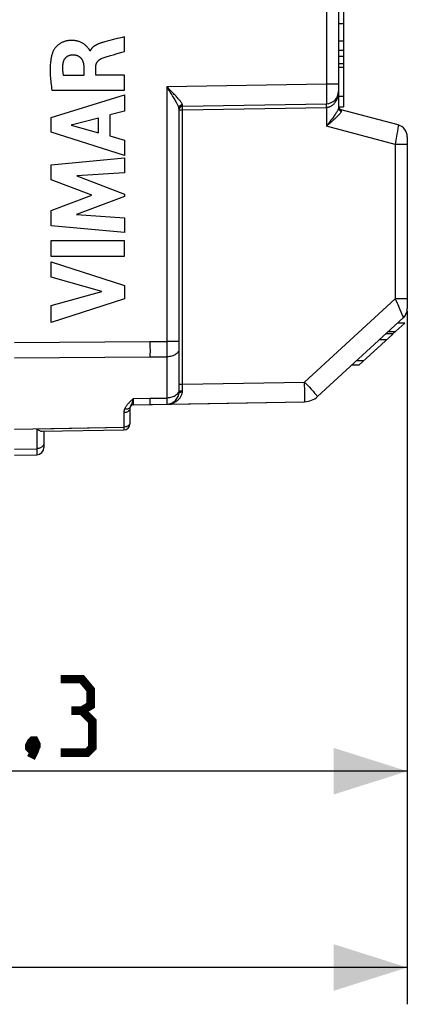
# Model space of a CAD drawing. Units: millimetres. Extents: x -89 to 33, y 22 to 92.
# Drawn here: x -64 to -48, y 22 to 62 of the extents above; entities that cross this region are included whole.
import ezdxf

# ---------------------------------------------------------------- set-up
doc = ezdxf.new("R2010")
doc.units = ezdxf.units.MM
doc.header["$LTSCALE"] = 16.335
doc.layers.get('0').update_dxf_attribs({"linetype": 'CONTINUOUS'})
for name, color, linetype in [('ASSI', 7, 'CONTINUOUS'), ('DRAFT', 7, 'CONTINUOUS'), ('RACCORDO', 7, 'CONTINUOUS'), ('SUPERFICI', 7, 'CONTINUOUS')]:
    doc.layers.add(name, color=color, linetype=linetype)
doc.styles.get("Standard").update_dxf_attribs({"font": 'txt', "width": 0.8})
doc.dimstyles.new('DIMSTYLE_1', dxfattribs={"dimtxt": 3, "dimasz": 3, "dimexe": 1.5, "dimexo": 0.5, "dimgap": 0.75, "dimtad": 1, "dimdec": 1, "dimtxsty": 'STANDARD', "dimblk": '_FILLED', "dimblk1": '_FILLED', "dimblk2": '_FILLED', "dimcen": 0.09, "dimazin": 2, "dimtfac": 1, "dimtdec": 1, "dimtofl": 0, "dimtmove": 0, "dimatfit": 3, "dimldrblk": '_FILLED', "dimfxl": 1, "dimtolj": 1, "dimarcsym": 0})
doc.dimstyles.new('DIMSTYLE_2', dxfattribs={"dimtxt": 3, "dimasz": 3, "dimexe": 1.5, "dimexo": 0.5, "dimgap": 0.75, "dimtad": 1, "dimtxsty": 'STANDARD', "dimblk": '_FILLED', "dimblk1": '_FILLED', "dimblk2": '_FILLED', "dimcen": 0.09, "dimazin": 2, "dimtfac": 1, "dimtofl": 0, "dimtmove": 0, "dimatfit": 3, "dimldrblk": '_FILLED', "dimfxl": 1, "dimtolj": 1, "dimarcsym": 0})

# ---------------------------------------------------------------- blocks, each defined once
blk = doc.blocks.new('_FILLED')
at = {"color": 0, "linetype": 'BYBLOCK'}
blk.add_solid([(0, 0), (-1, 0.317), (-1, -0.317)], dxfattribs=at)
blk = doc.blocks.new('*D2')
at = {"color": 7, "linetype": 'CONTINUOUS'}
for p, q in [((-80.641, 49.904), (-80.641, 29.655)), ((-48.341, 49.904), (-48.341, 29.655)), ((-80.641, 31.155), (-64.491, 31.155)), ((-48.341, 31.155), (-64.491, 31.155))]:
    blk.add_line(p, q, dxfattribs=at)
at = {"color": 7, "linetype": 'CONTINUOUS', "xscale": 3, "yscale": 3, "zscale": 3, "rotation": 180}
blk.add_blockref('_FILLED', (-80.641, 31.155), dxfattribs=at)
at = {"color": 7, "linetype": 'CONTINUOUS', "xscale": 3, "yscale": 3, "zscale": 3}
blk.add_blockref('_FILLED', (-48.341, 31.155), dxfattribs=at)
blk = doc.blocks.new('*D3')
at = {"color": 7, "linetype": 'CONTINUOUS'}
for p, q in [((-48.341, 49.904), (-48.341, 21.657)), ((-89.011, 40.03), (-89.011, 21.657)), ((-89.011, 23.157), (-68.676, 23.157)), ((-48.341, 23.157), (-68.676, 23.157))]:
    blk.add_line(p, q, dxfattribs=at)
at = {"color": 7, "linetype": 'CONTINUOUS', "xscale": 3, "yscale": 3, "zscale": 3, "rotation": 180}
blk.add_blockref('_FILLED', (-89.011, 23.157), dxfattribs=at)
at = {"color": 7, "linetype": 'CONTINUOUS', "xscale": 3, "yscale": 3, "zscale": 3}
blk.add_blockref('_FILLED', (-48.341, 23.157), dxfattribs=at)

msp = doc.modelspace()

# ---------------------------------------------------------------- linework, layer by layer
at = {"color": 250, "linetype": 'CONTINUOUS'}
for p, q in [((-59.855, 60.479), (-59.855, 61.081)), ((-60.666, 60.867), (-60.739, 60.848)), ((-61.255, 60.506), (-61.272, 60.506)), ((-60.435, 60.311), (-60.311, 60.347)), ((-59.969, 60.446), (-59.855, 60.479)), ((-61.519, 59.857), (-61.519, 59.499)), ((-61.028, 59.52), (-61.028, 59.856)), ((-61.519, 59.499), (-62.343, 59.499)), ((-59.855, 59.52), (-61.028, 59.52)), ((-59.855, 58.897), (-59.855, 59.52)), ((-62.853, 57.792), (-59.855, 58.713)), ((-62.818, 58.897), (-59.855, 58.897)), ((-59.855, 58.713), (-59.855, 58.053)), ((-62.853, 57.187), (-62.853, 57.792)), ((-59.855, 58.053), (-60.453, 57.891)), ((-60.453, 57.891), (-60.453, 57.038)), ((-60.917, 57.765), (-62.029, 57.478)), ((-62.029, 57.478), (-60.917, 57.166)), ((-60.917, 57.166), (-60.917, 57.765)), ((-59.855, 56.246), (-62.853, 57.187)), ((-60.453, 57.038), (-59.855, 56.865)), ((-59.855, 56.865), (-59.855, 56.246)), ((-62.853, 55.867), (-59.855, 56.147)), ((-62.853, 55.247), (-62.853, 55.867)), ((-59.855, 56.147), (-59.855, 55.535)), ((-59.855, 55.535), (-61.805, 55.406)), ((-61.805, 55.406), (-59.855, 54.662)), ((-61.189, 54.621), (-62.853, 55.247)), ((-62.853, 54.002), (-61.189, 54.621)), ((-59.855, 54.574), (-61.813, 53.839)), ((-59.855, 54.662), (-59.855, 54.574)), ((-62.853, 53.376), (-62.853, 54.002)), ((-61.813, 53.839), (-59.855, 53.704)), ((-59.855, 53.105), (-62.853, 53.376)), ((-59.855, 53.704), (-59.855, 53.105)), ((-62.854, 52.768), (-62.854, 52.142)), ((-59.855, 52.768), (-62.854, 52.768)), ((-59.855, 52.142), (-59.855, 52.768)), ((-62.854, 52.142), (-59.855, 52.142)), ((-62.853, 51.284), (-62.853, 51.91)), ((-62.853, 51.91), (-59.855, 50.945)), ((-60.789, 50.695), (-62.853, 51.284)), ((-62.853, 50.123), (-60.789, 50.695)), ((-59.855, 50.945), (-59.855, 50.394)), ((-59.855, 50.394), (-62.853, 49.443)), ((-62.853, 49.443), (-62.853, 50.123)), ((-49.194, 48.725), (-49.49, 48.725))]:
    msp.add_line(p, q, dxfattribs=at)
at = {"color": 7, "linetype": 'CONTINUOUS'}
for p, q in [((-48.928, 48.97), (-48.444, 49.415)), ((-50.314, 47.696), (-48.932, 48.966)), ((-48.928, 48.97), (-49.223, 48.97)), ((-48.837, 49.053), (-49.133, 49.053)), ((-50.125, 47.869), (-50.421, 47.869)), ((-50.314, 47.696), (-50.609, 47.696))]:
    msp.add_line(p, q, dxfattribs=at)
at = {"color": 250, "linetype": 'CONTINUOUS'}
for points in [[(-59.855, 61.081), (-59.956, 61.054), (-60.057, 61.027), (-60.159, 61.001), (-60.362, 60.948)], [(-61.35, 60.63), (-61.37, 60.653), (-61.389, 60.674), (-61.409, 60.695), (-61.43, 60.715), (-61.452, 60.734), (-61.474, 60.753), (-61.497, 60.771), (-61.521, 60.788), (-61.545, 60.803), (-61.571, 60.818), (-61.596, 60.832), (-61.623, 60.846), (-61.649, 60.858), (-61.677, 60.869), (-61.704, 60.88), (-61.732, 60.889), (-61.76, 60.897), (-61.788, 60.905), (-61.817, 60.911), (-61.85, 60.917), (-61.883, 60.922), (-61.916, 60.926), (-61.949, 60.929), (-61.983, 60.93), (-62.016, 60.931), (-62.049, 60.93), (-62.079, 60.929), (-62.108, 60.926), (-62.137, 60.923), (-62.166, 60.919), (-62.195, 60.914), (-62.223, 60.908), (-62.252, 60.902), (-62.28, 60.894), (-62.308, 60.885), (-62.335, 60.875), (-62.363, 60.864), (-62.389, 60.853), (-62.416, 60.84), (-62.442, 60.826), (-62.467, 60.812), (-62.492, 60.796), (-62.516, 60.78), (-62.54, 60.762), (-62.562, 60.744), (-62.585, 60.725), (-62.606, 60.705), (-62.627, 60.685), (-62.647, 60.664), (-62.667, 60.641), (-62.682, 60.623), (-62.696, 60.605), (-62.71, 60.586), (-62.723, 60.566), (-62.736, 60.547), (-62.748, 60.526), (-62.759, 60.506), (-62.769, 60.485), (-62.778, 60.464), (-62.787, 60.442)], [(-61.272, 60.506), (-61.274, 60.517), (-61.277, 60.527), (-61.281, 60.537), (-61.285, 60.546), (-61.291, 60.555), (-61.297, 60.565), (-61.303, 60.574), (-61.309, 60.582), (-61.316, 60.591), (-61.324, 60.599), (-61.35, 60.63)], [(-60.739, 60.848), (-60.763, 60.841), (-60.787, 60.834), (-60.811, 60.827), (-60.834, 60.819), (-60.856, 60.812), (-60.878, 60.804), (-60.899, 60.796), (-60.921, 60.788), (-60.942, 60.779), (-60.963, 60.769), (-60.984, 60.76), (-61.005, 60.749), (-61.018, 60.742), (-61.031, 60.735), (-61.045, 60.728), (-61.058, 60.72), (-61.071, 60.712), (-61.083, 60.703), (-61.096, 60.695), (-61.108, 60.686), (-61.12, 60.677), (-61.132, 60.667), (-61.143, 60.657), (-61.155, 60.647), (-61.164, 60.638), (-61.172, 60.63), (-61.181, 60.621), (-61.189, 60.611), (-61.197, 60.602), (-61.205, 60.592), (-61.213, 60.582), (-61.22, 60.572), (-61.226, 60.561), (-61.233, 60.551), (-61.239, 60.54), (-61.244, 60.529), (-61.25, 60.518), (-61.255, 60.506)], [(-60.362, 60.948), (-60.464, 60.921), (-60.565, 60.895), (-60.666, 60.867)], [(-62.787, 60.442), (-62.798, 60.408), (-62.809, 60.375), (-62.819, 60.341), (-62.828, 60.306), (-62.836, 60.272), (-62.843, 60.237), (-62.85, 60.202), (-62.856, 60.167), (-62.861, 60.132), (-62.866, 60.097), (-62.87, 60.062), (-62.876, 60.006), (-62.881, 59.951), (-62.884, 59.895), (-62.887, 59.839), (-62.888, 59.784), (-62.889, 59.728), (-62.888, 59.672), (-62.887, 59.607), (-62.885, 59.542), (-62.882, 59.478), (-62.877, 59.413), (-62.872, 59.348), (-62.867, 59.283), (-62.859, 59.206), (-62.85, 59.128), (-62.84, 59.051), (-62.829, 58.974), (-62.818, 58.897)], [(-62.36, 59.99), (-62.359, 60.001), (-62.357, 60.013), (-62.355, 60.024), (-62.352, 60.036), (-62.35, 60.047), (-62.347, 60.058), (-62.343, 60.07), (-62.34, 60.081), (-62.336, 60.092), (-62.332, 60.103), (-62.327, 60.114), (-62.322, 60.125), (-62.317, 60.135), (-62.312, 60.146), (-62.306, 60.156), (-62.3, 60.166), (-62.294, 60.176), (-62.287, 60.186), (-62.28, 60.195), (-62.273, 60.205), (-62.266, 60.214), (-62.258, 60.223), (-62.25, 60.231), (-62.241, 60.239), (-62.233, 60.247), (-62.224, 60.255), (-62.215, 60.263), (-62.205, 60.27), (-62.195, 60.277), (-62.186, 60.283), (-62.175, 60.289), (-62.165, 60.295), (-62.155, 60.301), (-62.144, 60.306), (-62.133, 60.311), (-62.122, 60.315), (-62.111, 60.32), (-62.1, 60.324), (-62.089, 60.327), (-62.078, 60.33), (-62.066, 60.333), (-62.055, 60.336), (-62.043, 60.338), (-62.032, 60.34), (-62.02, 60.341), (-62.008, 60.343), (-61.997, 60.343), (-61.985, 60.344)], [(-61.985, 60.344), (-61.971, 60.344), (-61.956, 60.344), (-61.941, 60.343), (-61.927, 60.342), (-61.912, 60.341), (-61.897, 60.34), (-61.883, 60.338), (-61.868, 60.336), (-61.854, 60.333), (-61.84, 60.33), (-61.825, 60.327), (-61.811, 60.323), (-61.797, 60.318), (-61.785, 60.314), (-61.773, 60.309), (-61.761, 60.304), (-61.75, 60.299), (-61.738, 60.293), (-61.727, 60.287), (-61.716, 60.28), (-61.705, 60.273), (-61.695, 60.266), (-61.685, 60.259), (-61.675, 60.251), (-61.665, 60.242), (-61.656, 60.234), (-61.646, 60.225), (-61.638, 60.216), (-61.629, 60.206), (-61.621, 60.196), (-61.614, 60.186), (-61.606, 60.176), (-61.599, 60.165), (-61.593, 60.154), (-61.586, 60.143), (-61.58, 60.132), (-61.575, 60.12), (-61.569, 60.109), (-61.564, 60.097), (-61.56, 60.085), (-61.555, 60.073), (-61.551, 60.061), (-61.547, 60.049), (-61.543, 60.033), (-61.539, 60.017), (-61.535, 60.002), (-61.532, 59.986), (-61.529, 59.97), (-61.527, 59.954), (-61.525, 59.938), (-61.523, 59.922), (-61.522, 59.906), (-61.521, 59.89), (-61.52, 59.873), (-61.519, 59.857)], [(-61.028, 59.856), (-61.028, 59.866), (-61.028, 59.875), (-61.027, 59.885), (-61.026, 59.894), (-61.025, 59.904), (-61.024, 59.914), (-61.022, 59.923), (-61.02, 59.933), (-61.018, 59.942), (-61.016, 59.951), (-61.013, 59.961), (-61.01, 59.97), (-61.007, 59.979), (-61.004, 59.988), (-61, 59.997), (-60.996, 60.006), (-60.991, 60.015), (-60.987, 60.023), (-60.982, 60.032), (-60.977, 60.04), (-60.972, 60.048), (-60.966, 60.056), (-60.961, 60.064), (-60.955, 60.071), (-60.948, 60.08), (-60.941, 60.088), (-60.933, 60.096), (-60.926, 60.103), (-60.918, 60.111), (-60.91, 60.118), (-60.902, 60.125), (-60.894, 60.132), (-60.885, 60.138), (-60.877, 60.145), (-60.868, 60.151), (-60.858, 60.158), (-60.848, 60.164), (-60.838, 60.17), (-60.828, 60.176), (-60.818, 60.181), (-60.807, 60.187), (-60.796, 60.192), (-60.786, 60.196), (-60.775, 60.201), (-60.764, 60.205)], [(-60.764, 60.205), (-60.724, 60.22), (-60.683, 60.234), (-60.642, 60.248), (-60.601, 60.261), (-60.56, 60.274), (-60.518, 60.287), (-60.477, 60.299), (-60.435, 60.311)], [(-60.311, 60.347), (-60.197, 60.379), (-59.969, 60.446)], [(-62.343, 59.499), (-62.346, 59.521), (-62.35, 59.544), (-62.353, 59.566), (-62.356, 59.588), (-62.359, 59.61), (-62.361, 59.632), (-62.364, 59.655), (-62.366, 59.677), (-62.367, 59.699), (-62.369, 59.722), (-62.37, 59.744), (-62.37, 59.766), (-62.371, 59.789), (-62.371, 59.811), (-62.371, 59.834), (-62.37, 59.856), (-62.369, 59.878), (-62.368, 59.901), (-62.367, 59.923), (-62.365, 59.945), (-62.363, 59.968), (-62.36, 59.99)]]:
    msp.add_lwpolyline(points, dxfattribs=at)
at = {"color": 7, "linetype": 'CONTINUOUS', "const_width": 0.35}
for points in [[(-61.598, 33.62), (-61.241, 33.834), (-61.241, 34.477), (-61.598, 34.905), (-62.455, 34.905)], [(-62.455, 31.905), (-61.384, 31.905), (-61.17, 32.12), (-61.17, 33.191), (-61.598, 33.62), (-62.027, 33.62)], [(-63.527, 32.405), (-63.455, 32.263), (-63.455, 32.191), (-63.598, 32.048), (-63.67, 32.048), (-63.741, 32.12), (-63.741, 32.191), (-63.67, 32.334), (-63.598, 32.405), (-63.527, 32.405)], [(-63.455, 32.191), (-63.527, 31.977), (-63.67, 31.691)]]:
    msp.add_lwpolyline(points, dxfattribs=at)
at = {"layer": 'ASSI', "color": 7, "linetype": 'CONTINUOUS'}
for p, q in [((-51.141, 63.673), (-51.141, 58.197)), ((-50.941, 63.538), (-50.941, 58.225)), ((-51.141, 61.618), (-50.941, 61.618)), ((-51.141, 60.917), (-50.941, 60.917)), ((-51.141, 60.53), (-50.941, 60.53)), ((-51.141, 60.286), (-50.941, 60.286)), ((-51.141, 59.992), (-50.941, 59.992)), ((-51.141, 59.84), (-50.941, 59.84)), ((-51.141, 58.664), (-50.941, 58.664)), ((-57.494, 58.249), (-51.632, 58.352)), ((-51.139, 58.225), (-50.941, 58.225)), ((-57.641, 58.152), (-57.641, 46.611)), ((-48.712, 57.484), (-51.03, 58.105)), ((-48.341, 57.001), (-48.341, 50.001)), ((-51.997, 46.42), (-48.503, 49.633)), ((-48.928, 48.97), (-48.444, 49.415)), ((-48.444, 49.415), (-48.74, 49.415)), ((-50.314, 47.696), (-48.932, 48.966)), ((-48.928, 48.97), (-49.223, 48.97)), ((-48.837, 49.053), (-49.133, 49.053)), ((-50.125, 47.869), (-50.421, 47.869)), ((-50.314, 47.696), (-50.609, 47.696)), ((-59.494, 46.087), (-52.525, 46.209)), ((-59.641, 45.937), (-59.641, 45.312)), ((-63.207, 45.004), (-59.887, 45.062))]:
    msp.add_line(p, q, dxfattribs=at)
at = {"layer": 'ASSI', "color": 250, "linetype": 'CONTINUOUS'}
for p, q in [((-51.632, 63.112), (-51.632, 59.152)), ((-51.632, 59.152), (-58.132, 59.038)), ((-58.132, 59.038), (-58.132, 46.111)), ((-58.096, 58.982), (-58.132, 59.038)), ((-51.632, 59.152), (-51.631, 59.032)), ((-51.141, 59.152), (-51.632, 59.152)), ((-51.631, 59.032), (-51.63, 58.916)), ((-51.63, 58.916), (-51.629, 58.806)), ((-51.629, 58.806), (-51.629, 58.703)), ((-51.629, 58.703), (-51.629, 58.611)), ((-51.629, 58.611), (-51.629, 58.53)), ((-57.644, 58.179), (-57.647, 58.193)), ((-57.644, 58.179), (-57.642, 58.196)), ((-57.495, 58.172), (-57.495, 58.197)), ((-57.494, 58.144), (-57.495, 58.172)), ((-57.494, 58.284), (-57.494, 58.294)), ((-57.494, 58.266), (-57.494, 58.284)), ((-57.494, 58.258), (-57.494, 58.266)), ((-57.494, 58.254), (-57.494, 58.258)), ((-57.494, 58.099), (-51.632, 58.202)), ((-51.633, 58.259), (-51.633, 58.293)), ((-51.632, 58.202), (-51.633, 58.259)), ((-51.632, 58.202), (-51.632, 57.442)), ((-51.629, 58.53), (-51.629, 58.462)), ((-51.143, 58.175), (-51.146, 58.16)), ((-51.143, 58.175), (-51.141, 58.155)), ((-57.598, 58.099), (-57.568, 58.099)), ((-57.568, 58.099), (-57.532, 58.099)), ((-57.532, 58.099), (-57.494, 58.099)), ((-57.494, 58.099), (-57.494, 58.144)), ((-57.494, 46.66), (-57.494, 58.099)), ((-51.03, 58.094), (-51.03, 58.085)), ((-51.03, 58.085), (-51.029, 58.061)), ((-51.541, 57.559), (-51.632, 57.442)), ((-48.832, 56.692), (-51.632, 57.442)), ((-48.779, 57.022), (-48.803, 56.87)), ((-48.765, 57.116), (-48.779, 57.022)), ((-48.732, 57.331), (-48.744, 57.252)), ((-48.803, 56.87), (-48.832, 56.692)), ((-48.832, 56.692), (-48.832, 50.404)), ((-48.341, 56.692), (-48.832, 56.692)), ((-52.525, 47.009), (-48.832, 50.404)), ((-48.341, 50.404), (-48.832, 50.404)), ((-48.754, 50.224), (-48.73, 50.168)), ((-48.73, 50.168), (-48.643, 49.966)), ((-48.643, 49.966), (-48.592, 49.849)), ((-48.592, 49.849), (-48.545, 49.738)), ((-64.341, 48.623), (-58.832, 48.657)), ((-58.832, 48.657), (-58.132, 48.657)), ((-57.641, 48.657), (-58.132, 48.657)), ((-49.194, 48.725), (-49.49, 48.725)), ((-64.341, 47.999), (-58.832, 48.032)), ((-58.832, 48.032), (-58.132, 48.039)), ((-57.494, 46.922), (-52.525, 47.009)), ((-52.522, 46.87), (-52.525, 47.009)), ((-52.525, 47.009), (-52.432, 46.908)), ((-57.641, 46.922), (-57.494, 46.922)), ((-52.432, 46.908), (-52.342, 46.809)), ((-52.342, 46.809), (-52.258, 46.717)), ((-59.494, 46.339), (-58.832, 46.351)), ((-59.494, 46.126), (-59.494, 46.252)), ((-58.832, 46.351), (-58.132, 46.359)), ((-59.887, 45.761), (-59.887, 45.172)), ((-59.597, 46.063), (-59.618, 46.022)), ((-59.592, 46.075), (-59.597, 46.063)), ((-59.494, 46.096), (-59.494, 46.126)), ((-59.494, 46.089), (-59.494, 46.096)), ((-64.341, 45.094), (-59.887, 45.172)), ((-59.887, 45.172), (-59.886, 45.098))]:
    msp.add_line(p, q, dxfattribs=at)
for points in [[(-58.039, 58.945), (-58.085, 58.991), (-58.132, 59.038)], [(-57.647, 58.193), (-57.652, 58.209), (-57.658, 58.227), (-57.665, 58.246), (-57.673, 58.267), (-57.683, 58.289), (-57.695, 58.314), (-57.708, 58.34), (-57.723, 58.369), (-57.739, 58.4), (-57.757, 58.433), (-57.777, 58.468), (-57.799, 58.505), (-57.822, 58.545), (-57.847, 58.586), (-57.873, 58.63), (-57.901, 58.675), (-57.931, 58.723), (-57.962, 58.771), (-57.994, 58.822), (-58.027, 58.874), (-58.096, 58.982)], [(-57.497, 58.31), (-57.501, 58.324), (-57.507, 58.337), (-57.514, 58.351), (-57.523, 58.368), (-57.534, 58.385), (-57.546, 58.404), (-57.561, 58.425), (-57.578, 58.448), (-57.598, 58.472), (-57.619, 58.498), (-57.643, 58.526), (-57.669, 58.556), (-57.697, 58.588), (-57.728, 58.621), (-57.76, 58.656), (-57.795, 58.693), (-57.831, 58.732), (-57.87, 58.772), (-57.91, 58.813), (-58.039, 58.945)], [(-51.632, 58.202), (-51.611, 58.203), (-51.59, 58.205), (-51.568, 58.209), (-51.546, 58.213), (-51.524, 58.219), (-51.502, 58.227), (-51.479, 58.236), (-51.457, 58.247), (-51.435, 58.259), (-51.412, 58.273), (-51.39, 58.289), (-51.368, 58.307), (-51.346, 58.326), (-51.325, 58.347), (-51.305, 58.37), (-51.285, 58.395), (-51.265, 58.422), (-51.247, 58.451), (-51.23, 58.481), (-51.214, 58.513), (-51.2, 58.546), (-51.187, 58.579), (-51.176, 58.613), (-51.166, 58.648), (-51.158, 58.682)], [(-51.158, 58.682), (-51.152, 58.717), (-51.147, 58.751)], [(-57.641, 58.152), (-57.641, 58.155), (-57.641, 58.157), (-57.641, 58.16), (-57.642, 58.163), (-57.642, 58.166), (-57.642, 58.17), (-57.643, 58.173), (-57.643, 58.176), (-57.644, 58.179)], [(-57.642, 58.196), (-57.638, 58.213), (-57.631, 58.23), (-57.623, 58.245), (-57.612, 58.259), (-57.599, 58.272), (-57.585, 58.283), (-57.569, 58.293), (-57.553, 58.301), (-57.535, 58.307), (-57.516, 58.31), (-57.498, 58.312)], [(-57.641, 58.152), (-57.64, 58.17), (-57.636, 58.188), (-57.63, 58.205), (-57.622, 58.222), (-57.611, 58.237), (-57.598, 58.251), (-57.584, 58.263), (-57.568, 58.274), (-57.551, 58.282), (-57.533, 58.288), (-57.514, 58.292), (-57.494, 58.294)], [(-57.494, 58.294), (-57.495, 58.295), (-57.495, 58.297), (-57.495, 58.299), (-57.495, 58.301), (-57.495, 58.303), (-57.496, 58.305), (-57.496, 58.307), (-57.497, 58.31)], [(-57.495, 58.197), (-57.495, 58.219), (-57.495, 58.228), (-57.495, 58.236), (-57.494, 58.242), (-57.494, 58.246), (-57.494, 58.249), (-57.494, 58.249)], [(-57.494, 58.249), (-57.494, 58.25), (-57.494, 58.25), (-57.494, 58.251), (-57.494, 58.252), (-57.494, 58.253), (-57.494, 58.254)], [(-51.633, 58.293), (-51.633, 58.321), (-51.633, 58.332), (-51.633, 58.34), (-51.633, 58.347), (-51.633, 58.35), (-51.632, 58.352)], [(-51.629, 58.462), (-51.63, 58.409), (-51.63, 58.389), (-51.631, 58.373), (-51.631, 58.361), (-51.632, 58.354), (-51.632, 58.352)], [(-51.141, 58.197), (-51.141, 58.195), (-51.141, 58.192), (-51.141, 58.19), (-51.142, 58.188), (-51.142, 58.185), (-51.142, 58.183), (-51.142, 58.18), (-51.143, 58.178), (-51.143, 58.175)], [(-51.141, 58.197), (-51.14, 58.176), (-51.135, 58.156), (-51.127, 58.137), (-51.116, 58.119), (-51.103, 58.103), (-51.087, 58.089), (-51.069, 58.077), (-51.049, 58.067), (-51.029, 58.061)], [(-57.641, 58.099), (-57.64, 58.106), (-57.636, 58.105), (-57.63, 58.098), (-57.621, 58.094), (-57.611, 58.096), (-57.598, 58.099)], [(-51.146, 58.16), (-51.151, 58.144), (-51.157, 58.127), (-51.165, 58.108), (-51.174, 58.087), (-51.185, 58.065), (-51.198, 58.042), (-51.213, 58.016), (-51.23, 57.989), (-51.248, 57.959), (-51.269, 57.928), (-51.291, 57.895), (-51.315, 57.861), (-51.34, 57.825), (-51.367, 57.789), (-51.394, 57.752), (-51.423, 57.714), (-51.451, 57.676)], [(-51.03, 58.046), (-51.033, 58.034), (-51.038, 58.02), (-51.045, 58.006), (-51.054, 57.99), (-51.065, 57.973), (-51.078, 57.955), (-51.094, 57.935), (-51.112, 57.914), (-51.132, 57.891), (-51.155, 57.867), (-51.181, 57.841), (-51.208, 57.814), (-51.238, 57.785), (-51.269, 57.756), (-51.302, 57.726), (-51.336, 57.696), (-51.371, 57.665), (-51.407, 57.633), (-51.444, 57.602)], [(-51.141, 58.155), (-51.136, 58.136), (-51.127, 58.118), (-51.116, 58.101), (-51.103, 58.086), (-51.087, 58.072), (-51.07, 58.061), (-51.05, 58.052), (-51.03, 58.046)], [(-51.03, 58.105), (-51.03, 58.105), (-51.03, 58.105), (-51.03, 58.104), (-51.03, 58.103), (-51.03, 58.102), (-51.03, 58.1), (-51.03, 58.098), (-51.03, 58.094)], [(-51.029, 58.061), (-51.029, 58.059), (-51.029, 58.058), (-51.029, 58.056), (-51.029, 58.054), (-51.029, 58.053), (-51.029, 58.051), (-51.029, 58.05), (-51.03, 58.048), (-51.03, 58.046)], [(-51.444, 57.602), (-51.557, 57.506), (-51.594, 57.474), (-51.632, 57.442)], [(-51.451, 57.676), (-51.511, 57.598), (-51.541, 57.559)], [(-48.718, 57.423), (-48.726, 57.366), (-48.732, 57.331)], [(-48.712, 57.484), (-48.711, 57.481), (-48.712, 57.474), (-48.713, 57.461), (-48.716, 57.444), (-48.718, 57.423)], [(-48.744, 57.252), (-48.757, 57.162), (-48.765, 57.116)], [(-48.832, 50.404), (-48.806, 50.342), (-48.754, 50.224)], [(-48.545, 49.738), (-48.529, 49.699), (-48.522, 49.683), (-48.517, 49.669), (-48.512, 49.658)], [(-48.512, 49.658), (-48.505, 49.64), (-48.503, 49.635), (-48.503, 49.633)], [(-58.832, 48.657), (-58.83, 48.582), (-58.827, 48.507), (-58.825, 48.434)], [(-58.825, 48.434), (-58.82, 48.29), (-58.819, 48.222), (-58.822, 48.155), (-58.826, 48.092), (-58.832, 48.032)], [(-57.641, 48.352), (-57.644, 48.319), (-57.652, 48.287), (-57.665, 48.256), (-57.683, 48.226), (-57.707, 48.197), (-57.735, 48.17), (-57.767, 48.144), (-57.803, 48.121), (-57.843, 48.101), (-57.886, 48.083), (-57.932, 48.068), (-57.98, 48.056), (-58.03, 48.047), (-58.081, 48.041), (-58.132, 48.039)], [(-58.132, 46.111), (-58.085, 46.113), (-58.038, 46.118), (-57.994, 46.126), (-57.95, 46.136), (-57.908, 46.149), (-57.868, 46.164), (-57.83, 46.18), (-57.793, 46.199), (-57.758, 46.219), (-57.726, 46.241), (-57.696, 46.264), (-57.668, 46.288), (-57.642, 46.313), (-57.619, 46.338), (-57.598, 46.364), (-57.579, 46.391), (-57.562, 46.419), (-57.547, 46.446), (-57.534, 46.474), (-57.523, 46.502), (-57.514, 46.53), (-57.507, 46.557), (-57.501, 46.585), (-57.498, 46.612)], [(-57.683, 46.564), (-57.707, 46.532), (-57.735, 46.502), (-57.767, 46.475), (-57.803, 46.449), (-57.843, 46.427), (-57.886, 46.407), (-57.932, 46.391), (-57.98, 46.377), (-58.03, 46.368), (-58.081, 46.362), (-58.132, 46.359)], [(-57.641, 46.702), (-57.644, 46.666), (-57.652, 46.631), (-57.665, 46.597), (-57.683, 46.564)], [(-57.644, 46.557), (-57.642, 46.564), (-57.638, 46.571), (-57.631, 46.578), (-57.623, 46.584), (-57.612, 46.59), (-57.599, 46.596)], [(-57.641, 46.611), (-57.64, 46.617), (-57.636, 46.623), (-57.63, 46.629), (-57.622, 46.635), (-57.611, 46.64), (-57.598, 46.645)], [(-57.599, 46.596), (-57.585, 46.6), (-57.569, 46.604), (-57.553, 46.608), (-57.535, 46.61), (-57.516, 46.611), (-57.498, 46.612)], [(-57.598, 46.645), (-57.584, 46.649), (-57.568, 46.653), (-57.551, 46.656), (-57.533, 46.658), (-57.514, 46.659), (-57.494, 46.66)], [(-57.498, 46.612), (-57.497, 46.617), (-57.496, 46.623), (-57.496, 46.628), (-57.495, 46.633), (-57.495, 46.638), (-57.495, 46.644), (-57.495, 46.649), (-57.495, 46.654), (-57.494, 46.66)], [(-52.525, 46.209), (-52.523, 46.212), (-52.522, 46.221), (-52.521, 46.236), (-52.521, 46.257), (-52.52, 46.284), (-52.519, 46.316), (-52.519, 46.353), (-52.519, 46.396), (-52.519, 46.443), (-52.519, 46.495), (-52.519, 46.55), (-52.519, 46.609), (-52.52, 46.671), (-52.521, 46.735), (-52.522, 46.87)], [(-52.258, 46.717), (-52.182, 46.633), (-52.148, 46.595), (-52.117, 46.56), (-52.089, 46.529), (-52.065, 46.501), (-52.044, 46.477), (-52.027, 46.457), (-52.013, 46.441), (-52.004, 46.43), (-51.998, 46.423), (-51.997, 46.42)], [(-59.494, 46.339), (-59.519, 46.317), (-59.543, 46.295), (-59.567, 46.274), (-59.589, 46.254), (-59.611, 46.234), (-59.632, 46.214), (-59.652, 46.194), (-59.671, 46.175), (-59.69, 46.156), (-59.707, 46.137), (-59.724, 46.118), (-59.74, 46.099), (-59.755, 46.081), (-59.77, 46.062), (-59.784, 46.043), (-59.798, 46.023), (-59.811, 46.003), (-59.824, 45.981), (-59.836, 45.958), (-59.848, 45.934), (-59.859, 45.909)], [(-59.494, 46.339), (-59.503, 46.308), (-59.512, 46.279), (-59.521, 46.252), (-59.53, 46.228), (-59.538, 46.205), (-59.546, 46.184), (-59.553, 46.164), (-59.56, 46.146), (-59.567, 46.13), (-59.574, 46.114), (-59.58, 46.1), (-59.586, 46.087), (-59.592, 46.075)], [(-59.494, 46.252), (-59.494, 46.308), (-59.494, 46.339)], [(-58.832, 46.351), (-58.828, 46.312), (-58.825, 46.277), (-58.823, 46.244), (-58.822, 46.214)], [(-58.822, 46.214), (-58.823, 46.165), (-58.822, 46.128)], [(-59.641, 45.937), (-59.643, 45.914), (-59.649, 45.892), (-59.66, 45.87), (-59.674, 45.85), (-59.692, 45.831), (-59.713, 45.814), (-59.737, 45.798), (-59.764, 45.786), (-59.792, 45.775), (-59.823, 45.768), (-59.855, 45.763), (-59.887, 45.761)], [(-59.859, 45.909), (-59.864, 45.895), (-59.869, 45.881), (-59.873, 45.867), (-59.876, 45.854), (-59.879, 45.841), (-59.881, 45.828), (-59.883, 45.816), (-59.884, 45.804), (-59.885, 45.793), (-59.886, 45.782), (-59.887, 45.771), (-59.887, 45.761)], [(-59.678, 45.935), (-59.695, 45.925), (-59.715, 45.917), (-59.736, 45.91), (-59.759, 45.906), (-59.783, 45.903), (-59.808, 45.903), (-59.833, 45.905), (-59.859, 45.909)], [(-59.631, 45.992), (-59.639, 45.976), (-59.649, 45.961), (-59.662, 45.947), (-59.678, 45.935)], [(-59.618, 46.022), (-59.622, 46.012), (-59.627, 46.002), (-59.631, 45.992)], [(-59.494, 46.087), (-59.494, 46.088), (-59.494, 46.089)], [(-58.822, 46.128), (-58.823, 46.115), (-58.825, 46.106), (-58.828, 46.101), (-58.832, 46.099)], [(-59.641, 45.353), (-59.643, 45.33), (-59.649, 45.307), (-59.66, 45.285), (-59.674, 45.264)], [(-59.674, 45.264), (-59.692, 45.244), (-59.713, 45.226), (-59.737, 45.211), (-59.764, 45.197), (-59.792, 45.187), (-59.823, 45.179), (-59.855, 45.174), (-59.887, 45.172)], [(-59.886, 45.098), (-59.886, 45.075), (-59.887, 45.068), (-59.887, 45.064), (-59.887, 45.062)]]:
    msp.add_lwpolyline(points, dxfattribs=at)
at = {"layer": 'ASSI', "color": 7, "linetype": 'CONTINUOUS'}
for points in [[(-57.641, 58.099), (-57.64, 58.119), (-57.636, 58.138), (-57.63, 58.156), (-57.621, 58.174), (-57.611, 58.19)], [(-57.611, 58.19), (-57.598, 58.205), (-57.584, 58.217), (-57.568, 58.228), (-57.55, 58.237), (-57.532, 58.244), (-57.513, 58.248), (-57.494, 58.249)], [(-51.141, 58.25), (-51.14, 58.228), (-51.135, 58.207), (-51.127, 58.187), (-51.116, 58.168), (-51.103, 58.15)], [(-51.103, 58.15), (-51.088, 58.135), (-51.07, 58.122), (-51.051, 58.112), (-51.03, 58.105)]]:
    msp.add_lwpolyline(points, dxfattribs=at)
for centre, radius, start, end in [((-51.641, 58.852), 0.5, 271, 360), ((-57.491, 58.099), 0.15, 91, 180), ((-50.991, 58.25), 0.15, 196.6667, 255), ((-48.841, 57.001), 0.5, 0, 75), ((-48.841, 50.001), 0.5, 312.6, 360), ((-58.141, 46.611), 0.5, 271, 360), ((-52.538, 47.009), 0.8, 271, 312.6), ((-59.491, 45.937), 0.15, 91, 180), ((-59.891, 45.312), 0.25, 271, 360)]:
    msp.add_arc(centre, radius, start, end, dxfattribs=at)
at = {"layer": 'DRAFT', "color": 250, "linetype": 'CONTINUOUS'}
for p, q in [((-64.341, 48.623), (-58.832, 48.657)), ((-64.341, 47.999), (-58.832, 48.032)), ((-59.494, 46.339), (-58.832, 46.351))]:
    msp.add_line(p, q, dxfattribs=at)
at = {"layer": 'DRAFT', "color": 7, "linetype": 'CONTINUOUS'}
msp.add_line((-59.494, 46.087), (-58.832, 46.099), dxfattribs=at)
at = {"layer": 'DRAFT', "color": 250, "linetype": 'CONTINUOUS'}
for points in [[(-58.832, 48.657), (-58.83, 48.582), (-58.827, 48.507), (-58.825, 48.434)], [(-58.825, 48.434), (-58.82, 48.29), (-58.819, 48.222), (-58.822, 48.155), (-58.826, 48.092), (-58.832, 48.032)], [(-58.832, 46.351), (-58.828, 46.312), (-58.825, 46.277), (-58.823, 46.244), (-58.822, 46.214)], [(-58.822, 46.214), (-58.823, 46.165), (-58.822, 46.128)], [(-58.822, 46.128), (-58.823, 46.115), (-58.825, 46.106), (-58.828, 46.101), (-58.832, 46.099)]]:
    msp.add_lwpolyline(points, dxfattribs=at)
at = {"layer": 'RACCORDO', "color": 7, "linetype": 'CONTINUOUS'}
for p, q in [((-51.141, 63.673), (-51.141, 58.852)), ((-51.141, 58.664), (-51.141, 58.197)), ((-57.494, 58.249), (-51.632, 58.352)), ((-57.641, 58.152), (-57.641, 46.611)), ((-48.712, 57.484), (-51.03, 58.105)), ((-48.341, 57.001), (-48.341, 50.001)), ((-51.997, 46.42), (-48.503, 49.633)), ((-58.832, 46.099), (-52.525, 46.209)), ((-59.641, 45.937), (-59.641, 45.312)), ((-63.207, 45.004), (-59.887, 45.062)), ((-63.141, 45.006), (-63.141, 44.35)), ((-64.341, 44.035), (-63.436, 44.05))]:
    msp.add_line(p, q, dxfattribs=at)
at = {"layer": 'RACCORDO', "color": 250, "linetype": 'CONTINUOUS'}
for p, q in [((-51.632, 63.112), (-51.632, 59.152)), ((-51.632, 59.152), (-58.132, 59.038)), ((-58.132, 59.038), (-58.132, 46.111)), ((-58.096, 58.982), (-58.132, 59.038)), ((-51.632, 59.152), (-51.631, 59.032)), ((-51.141, 59.152), (-51.632, 59.152)), ((-51.631, 59.032), (-51.63, 58.916)), ((-51.63, 58.916), (-51.629, 58.806)), ((-51.629, 58.806), (-51.629, 58.703)), ((-51.629, 58.703), (-51.629, 58.611)), ((-51.629, 58.611), (-51.629, 58.53)), ((-57.644, 58.179), (-57.647, 58.193)), ((-57.644, 58.179), (-57.642, 58.196)), ((-57.495, 58.172), (-57.495, 58.197)), ((-57.494, 58.144), (-57.495, 58.172)), ((-57.494, 58.284), (-57.494, 58.294)), ((-57.494, 58.266), (-57.494, 58.284)), ((-57.494, 58.258), (-57.494, 58.266)), ((-57.494, 58.254), (-57.494, 58.258)), ((-57.494, 58.099), (-51.632, 58.202)), ((-51.633, 58.259), (-51.633, 58.293)), ((-51.632, 58.202), (-51.633, 58.259)), ((-51.632, 58.202), (-51.632, 57.442)), ((-51.629, 58.53), (-51.629, 58.462)), ((-51.143, 58.175), (-51.146, 58.16)), ((-51.143, 58.175), (-51.141, 58.155)), ((-57.598, 58.099), (-57.568, 58.099)), ((-57.568, 58.099), (-57.532, 58.099)), ((-57.532, 58.099), (-57.494, 58.099)), ((-57.494, 58.099), (-57.494, 58.144)), ((-57.494, 46.66), (-57.494, 58.099)), ((-51.03, 58.094), (-51.03, 58.085)), ((-51.03, 58.085), (-51.029, 58.061)), ((-51.541, 57.559), (-51.632, 57.442)), ((-48.832, 56.692), (-51.632, 57.442)), ((-48.779, 57.022), (-48.803, 56.87)), ((-48.765, 57.116), (-48.779, 57.022)), ((-48.732, 57.331), (-48.744, 57.252)), ((-48.803, 56.87), (-48.832, 56.692)), ((-48.832, 56.692), (-48.832, 50.404)), ((-48.341, 56.692), (-48.832, 56.692)), ((-52.525, 47.009), (-48.832, 50.404)), ((-48.341, 50.404), (-48.832, 50.404)), ((-48.754, 50.224), (-48.73, 50.168)), ((-48.73, 50.168), (-48.643, 49.966)), ((-48.643, 49.966), (-48.592, 49.849)), ((-48.592, 49.849), (-48.545, 49.738)), ((-58.832, 48.657), (-58.132, 48.657)), ((-57.641, 48.657), (-58.132, 48.657)), ((-58.832, 48.032), (-58.132, 48.039)), ((-57.494, 46.922), (-52.525, 47.009)), ((-52.522, 46.87), (-52.525, 47.009)), ((-52.525, 47.009), (-52.432, 46.908)), ((-57.641, 46.922), (-57.494, 46.922)), ((-52.432, 46.908), (-52.342, 46.809)), ((-52.342, 46.809), (-52.258, 46.717)), ((-59.494, 46.126), (-59.494, 46.252)), ((-58.832, 46.351), (-58.132, 46.359)), ((-59.887, 45.761), (-59.887, 45.172)), ((-59.597, 46.063), (-59.618, 46.022)), ((-59.592, 46.075), (-59.597, 46.063)), ((-59.494, 46.096), (-59.494, 46.126)), ((-59.494, 46.089), (-59.494, 46.096)), ((-63.436, 45.11), (-59.887, 45.172)), ((-63.436, 45.11), (-63.436, 44.295)), ((-59.887, 45.172), (-59.886, 45.098)), ((-64.341, 44.279), (-63.436, 44.295)), ((-63.436, 44.295), (-63.436, 44.132))]:
    msp.add_line(p, q, dxfattribs=at)
for points in [[(-58.039, 58.945), (-58.085, 58.991), (-58.132, 59.038)], [(-57.647, 58.193), (-57.652, 58.209), (-57.658, 58.227), (-57.665, 58.246), (-57.673, 58.267), (-57.683, 58.289), (-57.695, 58.314), (-57.708, 58.34), (-57.723, 58.369), (-57.739, 58.4), (-57.757, 58.433), (-57.777, 58.468), (-57.799, 58.505), (-57.822, 58.545), (-57.847, 58.586), (-57.873, 58.63), (-57.901, 58.675), (-57.931, 58.723), (-57.962, 58.771), (-57.994, 58.822), (-58.027, 58.874), (-58.096, 58.982)], [(-57.497, 58.31), (-57.501, 58.324), (-57.507, 58.337), (-57.514, 58.351), (-57.523, 58.368), (-57.534, 58.385), (-57.546, 58.404), (-57.561, 58.425), (-57.578, 58.448), (-57.598, 58.472), (-57.619, 58.498), (-57.643, 58.526), (-57.669, 58.556), (-57.697, 58.588), (-57.728, 58.621), (-57.76, 58.656), (-57.795, 58.693), (-57.831, 58.732), (-57.87, 58.772), (-57.91, 58.813), (-58.039, 58.945)], [(-51.632, 58.202), (-51.611, 58.203), (-51.59, 58.205), (-51.568, 58.209), (-51.546, 58.213), (-51.524, 58.219), (-51.502, 58.227), (-51.479, 58.236), (-51.457, 58.247), (-51.435, 58.259), (-51.412, 58.273), (-51.39, 58.289), (-51.368, 58.307), (-51.346, 58.326), (-51.325, 58.347), (-51.305, 58.37), (-51.285, 58.395), (-51.265, 58.422), (-51.247, 58.451), (-51.23, 58.481), (-51.214, 58.513), (-51.2, 58.546), (-51.187, 58.579), (-51.176, 58.613), (-51.166, 58.648), (-51.158, 58.682)], [(-51.158, 58.682), (-51.152, 58.717), (-51.147, 58.751)], [(-57.641, 58.152), (-57.641, 58.155), (-57.641, 58.157), (-57.641, 58.16), (-57.642, 58.163), (-57.642, 58.166), (-57.642, 58.17), (-57.643, 58.173), (-57.643, 58.176), (-57.644, 58.179)], [(-57.642, 58.196), (-57.638, 58.213), (-57.631, 58.23), (-57.623, 58.245), (-57.612, 58.259), (-57.599, 58.272), (-57.585, 58.283), (-57.569, 58.293), (-57.553, 58.301), (-57.535, 58.307), (-57.516, 58.31), (-57.498, 58.312)], [(-57.641, 58.152), (-57.64, 58.17), (-57.636, 58.188), (-57.63, 58.205), (-57.622, 58.222), (-57.611, 58.237), (-57.598, 58.251), (-57.584, 58.263), (-57.568, 58.274), (-57.551, 58.282), (-57.533, 58.288), (-57.514, 58.292), (-57.494, 58.294)], [(-57.494, 58.294), (-57.495, 58.295), (-57.495, 58.297), (-57.495, 58.299), (-57.495, 58.301), (-57.495, 58.303), (-57.496, 58.305), (-57.496, 58.307), (-57.497, 58.31)], [(-57.495, 58.197), (-57.495, 58.219), (-57.495, 58.228), (-57.495, 58.236), (-57.494, 58.242), (-57.494, 58.246), (-57.494, 58.249), (-57.494, 58.249)], [(-57.494, 58.249), (-57.494, 58.25), (-57.494, 58.25), (-57.494, 58.251), (-57.494, 58.252), (-57.494, 58.253), (-57.494, 58.254)], [(-51.633, 58.293), (-51.633, 58.321), (-51.633, 58.332), (-51.633, 58.34), (-51.633, 58.347), (-51.633, 58.35), (-51.632, 58.352)], [(-51.629, 58.462), (-51.63, 58.409), (-51.63, 58.389), (-51.631, 58.373), (-51.631, 58.361), (-51.632, 58.354), (-51.632, 58.352)], [(-51.141, 58.197), (-51.141, 58.195), (-51.141, 58.192), (-51.141, 58.19), (-51.142, 58.188), (-51.142, 58.185), (-51.142, 58.183), (-51.142, 58.18), (-51.143, 58.178), (-51.143, 58.175)], [(-51.141, 58.197), (-51.14, 58.176), (-51.135, 58.156), (-51.127, 58.137), (-51.116, 58.119), (-51.103, 58.103), (-51.087, 58.089), (-51.069, 58.077), (-51.049, 58.067), (-51.029, 58.061)], [(-57.641, 58.099), (-57.64, 58.106), (-57.636, 58.105), (-57.63, 58.098), (-57.621, 58.094), (-57.611, 58.096), (-57.598, 58.099)], [(-51.146, 58.16), (-51.151, 58.144), (-51.157, 58.127), (-51.165, 58.108), (-51.174, 58.087), (-51.185, 58.065), (-51.198, 58.042), (-51.213, 58.016), (-51.23, 57.989), (-51.248, 57.959), (-51.269, 57.928), (-51.291, 57.895), (-51.315, 57.861), (-51.34, 57.825), (-51.367, 57.789), (-51.394, 57.752), (-51.423, 57.714), (-51.451, 57.676)], [(-51.03, 58.046), (-51.033, 58.034), (-51.038, 58.02), (-51.045, 58.006), (-51.054, 57.99), (-51.065, 57.973), (-51.078, 57.955), (-51.094, 57.935), (-51.112, 57.914), (-51.132, 57.891), (-51.155, 57.867), (-51.181, 57.841), (-51.208, 57.814), (-51.238, 57.785), (-51.269, 57.756), (-51.302, 57.726), (-51.336, 57.696), (-51.371, 57.665), (-51.407, 57.633), (-51.444, 57.602)], [(-51.141, 58.155), (-51.136, 58.136), (-51.127, 58.118), (-51.116, 58.101), (-51.103, 58.086), (-51.087, 58.072), (-51.07, 58.061), (-51.05, 58.052), (-51.03, 58.046)], [(-51.03, 58.105), (-51.03, 58.105), (-51.03, 58.105), (-51.03, 58.104), (-51.03, 58.103), (-51.03, 58.102), (-51.03, 58.1), (-51.03, 58.098), (-51.03, 58.094)], [(-51.029, 58.061), (-51.029, 58.059), (-51.029, 58.058), (-51.029, 58.056), (-51.029, 58.054), (-51.029, 58.053), (-51.029, 58.051), (-51.029, 58.05), (-51.03, 58.048), (-51.03, 58.046)], [(-51.444, 57.602), (-51.557, 57.506), (-51.594, 57.474), (-51.632, 57.442)], [(-51.451, 57.676), (-51.511, 57.598), (-51.541, 57.559)], [(-48.718, 57.423), (-48.726, 57.366), (-48.732, 57.331)], [(-48.712, 57.484), (-48.711, 57.481), (-48.712, 57.474), (-48.713, 57.461), (-48.716, 57.444), (-48.718, 57.423)], [(-48.744, 57.252), (-48.757, 57.162), (-48.765, 57.116)], [(-48.832, 50.404), (-48.806, 50.342), (-48.754, 50.224)], [(-48.545, 49.738), (-48.529, 49.699), (-48.522, 49.683), (-48.517, 49.669), (-48.512, 49.658)], [(-48.512, 49.658), (-48.505, 49.64), (-48.503, 49.635), (-48.503, 49.633)], [(-57.641, 48.352), (-57.644, 48.319), (-57.652, 48.287), (-57.665, 48.256), (-57.683, 48.226), (-57.707, 48.197), (-57.735, 48.17), (-57.767, 48.144), (-57.803, 48.121), (-57.843, 48.101), (-57.886, 48.083), (-57.932, 48.068), (-57.98, 48.056), (-58.03, 48.047), (-58.081, 48.041), (-58.132, 48.039)], [(-58.132, 46.111), (-58.085, 46.113), (-58.038, 46.118), (-57.994, 46.126), (-57.95, 46.136), (-57.908, 46.149), (-57.868, 46.164), (-57.83, 46.18), (-57.793, 46.199), (-57.758, 46.219), (-57.726, 46.241), (-57.696, 46.264), (-57.668, 46.288), (-57.642, 46.313), (-57.619, 46.338), (-57.598, 46.364), (-57.579, 46.391), (-57.562, 46.419), (-57.547, 46.446), (-57.534, 46.474), (-57.523, 46.502), (-57.514, 46.53), (-57.507, 46.557), (-57.501, 46.585), (-57.498, 46.612)], [(-57.683, 46.564), (-57.707, 46.532), (-57.735, 46.502), (-57.767, 46.475), (-57.803, 46.449), (-57.843, 46.427), (-57.886, 46.407), (-57.932, 46.391), (-57.98, 46.377), (-58.03, 46.368), (-58.081, 46.362), (-58.132, 46.359)], [(-57.641, 46.702), (-57.644, 46.666), (-57.652, 46.631), (-57.665, 46.597), (-57.683, 46.564)], [(-57.644, 46.557), (-57.642, 46.564), (-57.638, 46.571), (-57.631, 46.578), (-57.623, 46.584), (-57.612, 46.59), (-57.599, 46.596)], [(-57.641, 46.611), (-57.64, 46.617), (-57.636, 46.623), (-57.63, 46.629), (-57.622, 46.635), (-57.611, 46.64), (-57.598, 46.645)], [(-57.599, 46.596), (-57.585, 46.6), (-57.569, 46.604), (-57.553, 46.608), (-57.535, 46.61), (-57.516, 46.611), (-57.498, 46.612)], [(-57.598, 46.645), (-57.584, 46.649), (-57.568, 46.653), (-57.551, 46.656), (-57.533, 46.658), (-57.514, 46.659), (-57.494, 46.66)], [(-57.498, 46.612), (-57.497, 46.617), (-57.496, 46.623), (-57.496, 46.628), (-57.495, 46.633), (-57.495, 46.638), (-57.495, 46.644), (-57.495, 46.649), (-57.495, 46.654), (-57.494, 46.66)], [(-52.525, 46.209), (-52.523, 46.212), (-52.522, 46.221), (-52.521, 46.236), (-52.521, 46.257), (-52.52, 46.284), (-52.519, 46.316), (-52.519, 46.353), (-52.519, 46.396), (-52.519, 46.443), (-52.519, 46.495), (-52.519, 46.55), (-52.519, 46.609), (-52.52, 46.671), (-52.521, 46.735), (-52.522, 46.87)], [(-52.258, 46.717), (-52.182, 46.633), (-52.148, 46.595), (-52.117, 46.56), (-52.089, 46.529), (-52.065, 46.501), (-52.044, 46.477), (-52.027, 46.457), (-52.013, 46.441), (-52.004, 46.43), (-51.998, 46.423), (-51.997, 46.42)], [(-59.494, 46.339), (-59.519, 46.317), (-59.543, 46.295), (-59.567, 46.274), (-59.589, 46.254), (-59.611, 46.234), (-59.632, 46.214), (-59.652, 46.194), (-59.671, 46.175), (-59.69, 46.156), (-59.707, 46.137), (-59.724, 46.118), (-59.74, 46.099), (-59.755, 46.081), (-59.77, 46.062), (-59.784, 46.043), (-59.798, 46.023), (-59.811, 46.003), (-59.824, 45.981), (-59.836, 45.958), (-59.848, 45.934), (-59.859, 45.909)], [(-59.494, 46.339), (-59.503, 46.308), (-59.512, 46.279), (-59.521, 46.252), (-59.53, 46.228), (-59.538, 46.205), (-59.546, 46.184), (-59.553, 46.164), (-59.56, 46.146), (-59.567, 46.13), (-59.574, 46.114), (-59.58, 46.1), (-59.586, 46.087), (-59.592, 46.075)], [(-59.494, 46.252), (-59.494, 46.308), (-59.494, 46.339)], [(-59.641, 45.937), (-59.643, 45.914), (-59.649, 45.892), (-59.66, 45.87), (-59.674, 45.85), (-59.692, 45.831), (-59.713, 45.814), (-59.737, 45.798), (-59.764, 45.786), (-59.792, 45.775), (-59.823, 45.768), (-59.855, 45.763), (-59.887, 45.761)], [(-59.859, 45.909), (-59.864, 45.895), (-59.869, 45.881), (-59.873, 45.867), (-59.876, 45.854), (-59.879, 45.841), (-59.881, 45.828), (-59.883, 45.816), (-59.884, 45.804), (-59.885, 45.793), (-59.886, 45.782), (-59.887, 45.771), (-59.887, 45.761)], [(-59.678, 45.935), (-59.695, 45.925), (-59.715, 45.917), (-59.736, 45.91), (-59.759, 45.906), (-59.783, 45.903), (-59.808, 45.903), (-59.833, 45.905), (-59.859, 45.909)], [(-59.631, 45.992), (-59.639, 45.976), (-59.649, 45.961), (-59.662, 45.947), (-59.678, 45.935)], [(-59.618, 46.022), (-59.622, 46.012), (-59.627, 46.002), (-59.631, 45.992)], [(-59.494, 46.087), (-59.494, 46.088), (-59.494, 46.089)], [(-59.641, 45.353), (-59.643, 45.33), (-59.649, 45.307), (-59.66, 45.285), (-59.674, 45.264)], [(-59.674, 45.264), (-59.692, 45.244), (-59.713, 45.226), (-59.737, 45.211), (-59.764, 45.197), (-59.792, 45.187), (-59.823, 45.179), (-59.855, 45.174), (-59.887, 45.172)], [(-59.886, 45.098), (-59.886, 45.075), (-59.887, 45.068), (-59.887, 45.064), (-59.887, 45.062)], [(-63.141, 44.522), (-63.143, 44.498), (-63.148, 44.475), (-63.155, 44.452), (-63.167, 44.43), (-63.18, 44.409), (-63.197, 44.39), (-63.217, 44.371), (-63.238, 44.355), (-63.262, 44.34), (-63.288, 44.327), (-63.316, 44.316), (-63.344, 44.307), (-63.374, 44.301), (-63.405, 44.297), (-63.436, 44.295)], [(-63.436, 44.132), (-63.436, 44.064), (-63.436, 44.054), (-63.436, 44.05)]]:
    msp.add_lwpolyline(points, dxfattribs=at)
at = {"layer": 'RACCORDO', "color": 7, "linetype": 'CONTINUOUS'}
for points in [[(-57.641, 58.099), (-57.64, 58.119), (-57.636, 58.138), (-57.63, 58.156), (-57.621, 58.174), (-57.611, 58.19)], [(-57.611, 58.19), (-57.598, 58.205), (-57.584, 58.217), (-57.568, 58.228), (-57.55, 58.237), (-57.532, 58.244), (-57.513, 58.248), (-57.494, 58.249)], [(-51.141, 58.25), (-51.14, 58.228), (-51.135, 58.207), (-51.127, 58.187), (-51.116, 58.168), (-51.103, 58.15)], [(-51.103, 58.15), (-51.088, 58.135), (-51.07, 58.122), (-51.051, 58.112), (-51.03, 58.105)], [(-63.436, 45.11), (-63.404, 45.086), (-63.373, 45.065), (-63.344, 45.048), (-63.317, 45.034), (-63.291, 45.023), (-63.268, 45.014), (-63.245, 45.009), (-63.225, 45.005), (-63.207, 45.004)]]:
    msp.add_lwpolyline(points, dxfattribs=at)
for centre, radius, start, end in [((-51.641, 58.852), 0.5, 271, 360), ((-57.491, 58.099), 0.15, 91, 180), ((-50.991, 58.25), 0.15, 196.6667, 255), ((-48.841, 57.001), 0.5, 0, 75), ((-48.841, 50.001), 0.5, 312.6, 360), ((-58.141, 46.611), 0.5, 271, 360), ((-52.538, 47.009), 0.8, 271, 312.6), ((-59.491, 45.937), 0.15, 91, 180), ((-59.891, 45.312), 0.25, 271, 360), ((-63.441, 44.35), 0.3, 271, 360)]:
    msp.add_arc(centre, radius, start, end, dxfattribs=at)
at = {"layer": 'SUPERFICI', "color": 7, "linetype": 'CONTINUOUS'}
msp.add_line((-48.444, 49.415), (-48.74, 49.415), dxfattribs=at)

# ---------------------------------------------------------------- dimensions: what is measured, and where the dimension line sits
at = {"color": 7, "linetype": 'CONTINUOUS'}
dim = msp.add_linear_dim(base=(-89.011, 23.157), p1=(-48.341, 50.404), p2=(-89.011, 40.53), angle=180, dimstyle='DIMSTYLE_1', dxfattribs=at)
dim.commit()
dim.dimension.update_dxf_attribs({"geometry": '*D3', "text_midpoint": (-73.069, 23.157), "dimtype": 160})
dim = msp.add_linear_dim(base=(-48.341, 31.155), p1=(-80.641, 50.404), p2=(-48.341, 50.404), dimstyle='DIMSTYLE_2', dxfattribs=at)
dim.commit()
dim.dimension.update_dxf_attribs({"geometry": '*D2', "text_midpoint": (-68.67, 31.155), "dimtype": 160})

doc.saveas('drawing.dxf')
